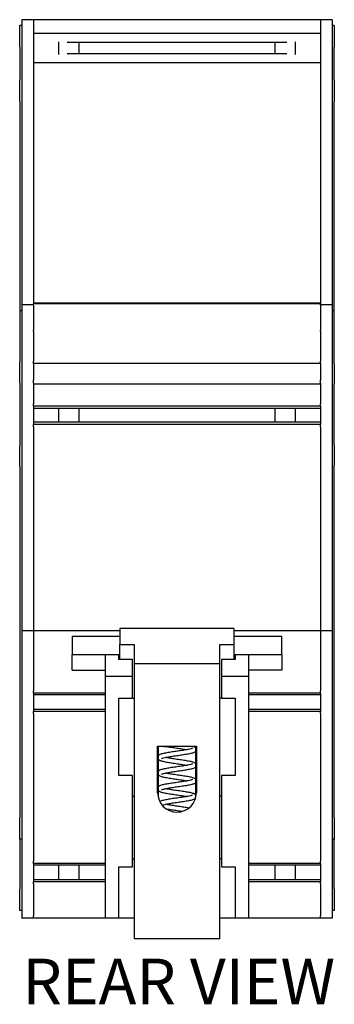
# Model space of a CAD drawing. Units: inches. Extents: x 17.9 to 51.8, y 22.3 to 45.8.
# Drawn here: x 17.9 to 19.3, y 38.6 to 42.9 of the extents above; entities that cross this region are included whole.
import ezdxf

# ---------------------------------------------------------------- set-up
doc = ezdxf.new("R2010")
doc.units = ezdxf.units.IN
doc.header["$MEASUREMENT"] = 0
doc.layers.add('Notes', color=3, linetype='CONTINUOUS')
doc.layers.add('Part', color=1, linetype='CONTINUOUS')
doc.styles.get("Standard").update_dxf_attribs({"font": 'arial.ttf'})

msp = doc.modelspace()

# ---------------------------------------------------------------- linework, layer by layer
at = {"layer": 'Part'}
for p, q in [((17.956, 42.8908), (17.946, 42.8908)), ((17.946, 42.7958), (17.946, 42.8908)), ((17.956, 42.9168), (17.956, 41.6668)), ((18.006, 42.9168), (17.956, 42.9168)), ((19.266, 42.9168), (18.006, 42.9168)), ((18.006, 42.9168), (18.006, 41.6708)), ((19.266, 42.9168), (19.266, 41.6708)), ((19.316, 42.9168), (19.266, 42.9168)), ((19.316, 42.9168), (19.316, 41.6668)), ((19.326, 42.8908), (19.316, 42.8908)), ((19.326, 42.8908), (19.326, 42.7958)), ((19.266, 42.8565), (18.006, 42.8565)), ((17.946, 42.7958), (17.946, 42.6528)), ((18.118, 42.7638), (18.118, 42.8198)), ((19.1178, 42.8163), (18.1543, 42.8163)), ((18.206, 42.8163), (18.206, 42.7673)), ((19.066, 42.7673), (19.066, 42.8163)), ((19.154, 42.8198), (19.154, 42.7638)), ((19.326, 42.6528), (19.326, 42.7958)), ((19.1178, 42.7673), (18.1543, 42.7673)), ((19.266, 42.727), (18.006, 42.727)), ((17.946, 42.5578), (17.946, 42.6528)), ((19.326, 42.6528), (19.326, 42.5578)), ((17.946, 42.5578), (17.946, 41.6408)), ((19.326, 41.6408), (19.326, 42.5578)), ((18.006, 41.6668), (17.956, 41.6668)), ((17.956, 41.6668), (17.956, 40.2368)), ((19.266, 41.6738), (18.006, 41.6738)), ((19.266, 41.6708), (18.006, 41.6708)), ((18.006, 41.6645), (18.006, 41.6708)), ((19.266, 41.6645), (19.266, 41.6708)), ((19.316, 41.6668), (19.266, 41.6668)), ((19.316, 41.6668), (19.316, 40.2368)), ((17.956, 41.6408), (17.946, 41.6408)), ((17.946, 41.6408), (17.946, 41.4147)), ((18.006, 41.6645), (18.006, 41.5548)), ((19.266, 41.6645), (19.266, 41.5548)), ((19.326, 41.6408), (19.316, 41.6408)), ((19.326, 41.4081), (19.326, 41.6408)), ((18.006, 41.551), (18.006, 41.5548)), ((18.006, 41.551), (18.006, 41.4198)), ((19.266, 41.551), (19.266, 41.5548)), ((19.266, 41.551), (19.266, 41.4198)), ((17.946, 41.3233), (17.946, 41.4147)), ((18.006, 41.4098), (18.006, 41.4198)), ((19.266, 41.4098), (18.006, 41.4098)), ((18.006, 41.4098), (18.006, 41.3368)), ((19.266, 41.4098), (19.266, 41.4198)), ((19.266, 41.4098), (19.266, 41.3368)), ((19.326, 41.4081), (19.326, 41.3193)), ((17.946, 41.3233), (17.946, 41.0482)), ((18.006, 41.3233), (18.006, 41.3368)), ((18.006, 41.3233), (18.006, 41.3184)), ((19.266, 41.3233), (19.266, 41.3368)), ((19.266, 41.3233), (19.266, 41.3184)), ((19.266, 41.3184), (18.006, 41.3184)), ((18.006, 41.3184), (18.006, 41.2318)), ((19.266, 41.3184), (19.266, 41.2318)), ((19.326, 41.0522), (19.326, 41.3193)), ((18.006, 41.2218), (18.006, 41.2318)), ((19.266, 41.2218), (18.006, 41.2218)), ((18.006, 41.2218), (18.006, 41.1418)), ((19.266, 41.2118), (18.006, 41.2118)), ((18.118, 41.1518), (18.118, 41.2118)), ((18.206, 41.2118), (18.206, 41.1518)), ((19.066, 41.1518), (19.066, 41.2118)), ((19.154, 41.2118), (19.154, 41.1518)), ((19.266, 41.2218), (19.266, 41.2318)), ((19.266, 41.2218), (19.266, 41.1418)), ((19.266, 41.1518), (18.006, 41.1518)), ((19.266, 41.1418), (18.006, 41.1418)), ((18.006, 41.1318), (18.006, 41.1418)), ((18.006, 41.1318), (18.006, 40.2368)), ((19.266, 41.1318), (19.266, 41.1418)), ((19.266, 41.1318), (19.266, 40.2368)), ((17.946, 40.9568), (17.946, 41.0482)), ((19.326, 41.0522), (19.326, 40.9635)), ((17.946, 40.9568), (17.946, 39.4188)), ((19.326, 39.4188), (19.326, 40.9635)), ((18.886, 40.2468), (18.386, 40.2468)), ((18.386, 40.2468), (18.386, 40.1767)), ((18.886, 40.2468), (18.886, 40.1767)), ((18.006, 40.2368), (17.956, 40.2368)), ((17.956, 40.2368), (17.956, 38.9768)), ((18.386, 40.2368), (18.006, 40.2368)), ((18.006, 40.2368), (18.006, 39.9738)), ((18.386, 40.2118), (18.176, 40.2118)), ((18.176, 40.2118), (18.176, 40.1318)), ((19.266, 40.2368), (18.886, 40.2368)), ((19.096, 40.2118), (18.886, 40.2118)), ((19.096, 40.1318), (19.096, 40.2118)), ((19.316, 40.2368), (19.266, 40.2368)), ((19.266, 40.2368), (19.266, 39.9738)), ((19.316, 40.2368), (19.316, 38.9768)), ((18.386, 40.1767), (18.4485, 40.1767)), ((18.386, 40.1108), (18.386, 40.1767)), ((18.4485, 40.1767), (18.4485, 40.0927)), ((18.8235, 40.1767), (18.886, 40.1767)), ((18.8235, 40.0927), (18.8235, 40.1767)), ((18.886, 40.1767), (18.886, 40.1108)), ((18.321, 40.1318), (18.176, 40.1318)), ((18.176, 40.0643), (18.176, 40.1318)), ((18.381, 40.1318), (18.321, 40.1318)), ((18.321, 40.1318), (18.321, 40.0372)), ((18.386, 40.1318), (18.381, 40.1318)), ((18.381, 40.1108), (18.381, 40.1318)), ((18.891, 40.1318), (18.886, 40.1318)), ((18.891, 40.1318), (18.891, 40.1108)), ((18.951, 40.1318), (18.891, 40.1318)), ((19.096, 40.1318), (18.951, 40.1318)), ((18.951, 40.0372), (18.951, 40.1318)), ((19.096, 40.1318), (19.096, 40.0643)), ((18.441, 40.1108), (18.381, 40.1108)), ((18.441, 40.0372), (18.441, 40.1108)), ((18.8235, 40.0927), (18.4485, 40.0927)), ((18.4485, 40.0927), (18.4485, 38.8868)), ((18.8235, 38.8868), (18.8235, 40.0927)), ((18.891, 40.1108), (18.831, 40.1108)), ((18.831, 40.1108), (18.831, 40.0372)), ((18.176, 40.0643), (18.321, 40.0643)), ((18.441, 40.0372), (18.321, 40.0372)), ((18.321, 40.0372), (18.321, 38.9768)), ((18.441, 39.9418), (18.441, 40.0372)), ((18.831, 40.0372), (18.831, 39.9418)), ((18.951, 40.0372), (18.831, 40.0372)), ((19.096, 40.0643), (18.951, 40.0643)), ((18.951, 38.9768), (18.951, 40.0372)), ((18.006, 39.9638), (18.006, 39.9738)), ((18.321, 39.9638), (18.006, 39.9638)), ((18.006, 39.9638), (18.006, 39.8838)), ((18.321, 39.9558), (18.006, 39.9558)), ((18.381, 39.9418), (18.441, 39.9418)), ((18.381, 39.6018), (18.381, 39.9418)), ((18.441, 39.9418), (18.4485, 39.9418)), ((18.831, 39.9418), (18.8235, 39.9418)), ((18.831, 39.9418), (18.891, 39.9418)), ((18.891, 39.9418), (18.891, 39.6018)), ((19.266, 39.9638), (18.951, 39.9638)), ((19.266, 39.9558), (18.951, 39.9558)), ((19.266, 39.9638), (19.266, 39.9738)), ((19.266, 39.9638), (19.266, 39.8838)), ((18.321, 39.8918), (18.006, 39.8918)), ((18.321, 39.8838), (18.006, 39.8838)), ((18.006, 39.8738), (18.006, 39.8838)), ((18.006, 39.8738), (18.006, 39.2268)), ((19.266, 39.8918), (18.951, 39.8918)), ((19.266, 39.8838), (18.951, 39.8838)), ((19.266, 39.8738), (19.266, 39.8838)), ((19.266, 39.8738), (19.266, 39.2268)), ((18.551, 39.5268), (18.551, 39.7318)), ((18.551, 39.7318), (18.721, 39.7318)), ((18.553, 39.7318), (18.553, 39.5084)), ((18.5609, 39.7315), (18.6359, 39.7315)), ((18.6359, 39.7315), (18.6359, 39.7318)), ((18.719, 39.5084), (18.719, 39.7318)), ((18.721, 39.7318), (18.721, 39.5268)), ((18.441, 39.6018), (18.381, 39.6018)), ((18.441, 39.2018), (18.441, 39.6018)), ((18.831, 39.6018), (18.831, 39.2018)), ((18.891, 39.6018), (18.831, 39.6018)), ((18.441, 39.5118), (18.4485, 39.5118)), ((18.831, 39.5118), (18.8235, 39.5118)), ((17.946, 39.3238), (17.946, 39.4188)), ((19.326, 39.4188), (19.326, 39.3238)), ((17.956, 39.3238), (17.946, 39.3238)), ((17.946, 39.3238), (17.946, 39.1808)), ((19.326, 39.3238), (19.316, 39.3238)), ((19.326, 39.1808), (19.326, 39.3238)), ((18.006, 39.2168), (18.006, 39.2268)), ((18.321, 39.2168), (18.006, 39.2168)), ((18.006, 39.2168), (18.006, 39.1368)), ((18.321, 39.2088), (18.006, 39.2088)), ((18.118, 39.1448), (18.118, 39.2088)), ((18.206, 39.2088), (18.206, 39.1448)), ((18.441, 39.2368), (18.4485, 39.2368)), ((18.831, 39.2368), (18.8235, 39.2368)), ((19.266, 39.2168), (18.951, 39.2168)), ((19.266, 39.2088), (18.951, 39.2088)), ((19.066, 39.1448), (19.066, 39.2088)), ((19.154, 39.2088), (19.154, 39.1448)), ((19.266, 39.2168), (19.266, 39.2268)), ((19.266, 39.2168), (19.266, 39.1368)), ((17.946, 39.1808), (17.946, 39.1058)), ((18.381, 39.2018), (18.441, 39.2018)), ((18.381, 38.9768), (18.381, 39.2018)), ((18.831, 39.2018), (18.891, 39.2018)), ((18.891, 39.2018), (18.891, 38.9768)), ((19.326, 39.1058), (19.326, 39.1808)), ((18.321, 39.1448), (18.006, 39.1448)), ((18.321, 39.1368), (18.006, 39.1368)), ((18.006, 39.1268), (18.006, 39.1368)), ((18.006, 39.1268), (18.006, 38.9868)), ((19.266, 39.1448), (18.951, 39.1448)), ((19.266, 39.1368), (18.951, 39.1368)), ((19.266, 39.1268), (19.266, 39.1368)), ((19.266, 39.1268), (19.266, 38.9868)), ((17.946, 39.0108), (17.946, 39.1058)), ((19.326, 39.1058), (19.326, 39.0108)), ((17.956, 39.0108), (17.946, 39.0108)), ((19.326, 39.0108), (19.316, 39.0108)), ((18.006, 38.9768), (17.956, 38.9768)), ((18.006, 38.9768), (18.006, 38.9868)), ((18.321, 38.9768), (18.006, 38.9768)), ((18.381, 38.9768), (18.321, 38.9768)), ((18.4485, 38.9768), (18.381, 38.9768)), ((18.891, 38.9768), (18.8235, 38.9768)), ((18.951, 38.9768), (18.891, 38.9768)), ((19.266, 38.9768), (18.951, 38.9768)), ((19.266, 38.9768), (19.266, 38.9868)), ((19.316, 38.9768), (19.266, 38.9768)), ((18.8235, 38.8868), (18.4485, 38.8868))]:
    msp.add_line(p, q, dxfattribs=at)
for centre, radius, start, end in [((18.5609, 39.7415), 0.01, 257.0163, 270), ((18.636, 39.5268), 0.085, 180, 0)]:
    msp.add_arc(centre, radius, start, end, dxfattribs=at)
for points, knots in [([(18.5609, 39.7315), (18.5609, 39.7315), (18.5618, 39.7315), (18.5665, 39.7313), (18.57, 39.7311), (18.579, 39.7303), (18.5845, 39.7297), (18.5971, 39.7282), (18.6041, 39.7273), (18.619, 39.7253), (18.6269, 39.7242), (18.643, 39.7218), (18.651, 39.7207), (18.6661, 39.7183), (18.6731, 39.7172), (18.6798, 39.716), (18.6801, 39.7159), (18.6805, 39.7158)], [1.570796, 1.570796, 1.570796, 1.570796, 1.890796, 1.890796, 2.203551, 2.203551, 2.515625, 2.515625, 2.82943, 2.82943, 3.147464, 3.147464, 3.47075, 3.47075, 3.789527, 3.789527, 3.809698, 3.809698, 3.809698, 3.809698]), ([(18.7014, 39.7318), (18.7023, 39.7315), (18.7031, 39.7313), (18.7067, 39.7302), (18.7092, 39.7294), (18.7131, 39.7275), (18.7146, 39.7267), (18.7172, 39.7246), (18.7182, 39.7236), (18.719, 39.7222)], [4.1376501, 4.1376501, 4.1376501, 4.1376501, 4.1953194, 4.1953194, 4.4002928, 4.4002928, 4.5400975, 4.5400975, 4.6210203, 4.6210203, 4.6210203, 4.6210203]), ([(18.7035, 39.7218), (18.7035, 39.7218), (18.7035, 39.7218), (18.7035, 39.7218), (18.7031, 39.7215), (18.7013, 39.7207), (18.6994, 39.7201), (18.6939, 39.7186), (18.6898, 39.7177), (18.6797, 39.7156), (18.6734, 39.7146), (18.6596, 39.7123), (18.6519, 39.7112), (18.6361, 39.7089), (18.628, 39.7077), (18.6121, 39.7053), (18.6043, 39.7042), (18.5934, 39.7023), (18.5899, 39.7017), (18.5833, 39.7005), (18.5801, 39.6998), (18.5741, 39.6985), (18.5713, 39.6978), (18.5659, 39.6963), (18.5635, 39.6955), (18.5595, 39.6938), (18.558, 39.693), (18.5553, 39.691), (18.5541, 39.69), (18.553, 39.6884)], [4.937446, 4.937446, 4.937446, 4.937446, 4.940078, 4.940078, 5.065791, 5.065791, 5.264263, 5.264263, 5.533599, 5.533599, 5.837559, 5.837559, 6.15394, 6.15394, 6.475697, 6.475697, 6.801511, 6.801511, 6.96775, 6.96775, 7.137594, 7.137594, 7.315193, 7.315193, 7.515035, 7.515035, 7.657878, 7.657878, 7.753312, 7.753312, 7.753312, 7.753312]), ([(18.719, 39.7095), (18.7186, 39.7089), (18.7182, 39.7083), (18.7164, 39.7063), (18.7152, 39.7054), (18.7102, 39.7024), (18.7063, 39.7012), (18.6985, 39.6991), (18.6953, 39.6984), (18.6887, 39.697), (18.6853, 39.6964), (18.6782, 39.6951), (18.6745, 39.6945), (18.667, 39.6933), (18.6631, 39.6927), (18.6551, 39.6914), (18.6511, 39.6909), (18.639, 39.6891), (18.6308, 39.6879), (18.615, 39.6856), (18.6074, 39.6844), (18.5938, 39.6821), (18.5877, 39.681), (18.5778, 39.6789), (18.5739, 39.6779), (18.5703, 39.6766), (18.5695, 39.6763), (18.5685, 39.6759), (18.5683, 39.6757), (18.5682, 39.6757), (18.5682, 39.6757), (18.5682, 39.6757)], [4.803912, 4.803912, 4.803912, 4.803912, 4.842105, 4.842105, 4.953365, 4.953365, 5.288801, 5.288801, 5.481506, 5.481506, 5.655963, 5.655963, 5.824293, 5.824293, 5.989686, 5.989686, 6.153365, 6.153365, 6.478335, 6.478335, 6.79921, 6.79921, 7.113726, 7.113726, 7.411164, 7.411164, 7.53005, 7.53005, 7.62138, 7.62138, 7.628924, 7.628924, 7.628924, 7.628924]), ([(18.5912, 39.6816), (18.596, 39.6807), (18.6014, 39.6798), (18.6142, 39.6778), (18.6219, 39.6767), (18.6378, 39.6743), (18.646, 39.6732), (18.6618, 39.6708), (18.6696, 39.6696), (18.6802, 39.6678), (18.6837, 39.6672), (18.6902, 39.6659), (18.6933, 39.6653), (18.6992, 39.6639), (18.7019, 39.6632), (18.7072, 39.6616), (18.7097, 39.6608), (18.7135, 39.6589), (18.715, 39.658), (18.7173, 39.6559), (18.7182, 39.655), (18.719, 39.6537)], [8.756688, 8.756688, 8.756688, 8.756688, 9.007183, 9.007183, 9.324208, 9.324208, 9.646331, 9.646331, 9.972561, 9.972561, 10.139287, 10.139287, 10.310082, 10.310082, 10.489995, 10.489995, 10.698053, 10.698053, 10.830759, 10.830759, 10.904203, 10.904203, 10.904203, 10.904203]), ([(18.553, 39.6748), (18.5534, 39.6744), (18.5537, 39.674), (18.5553, 39.6721), (18.5566, 39.6712), (18.5615, 39.6682), (18.5653, 39.6671), (18.573, 39.665), (18.5762, 39.6643), (18.5828, 39.6629), (18.5862, 39.6622), (18.5932, 39.6609), (18.5969, 39.6603), (18.6044, 39.6591), (18.6083, 39.6585), (18.6162, 39.6573), (18.6203, 39.6567), (18.6324, 39.6549), (18.6406, 39.6537), (18.6564, 39.6514), (18.664, 39.6502), (18.6743, 39.6485), (18.6775, 39.648), (18.6805, 39.6474)], [7.954746, 7.954746, 7.954746, 7.954746, 7.982863, 7.982863, 8.093377, 8.093377, 8.423356, 8.423356, 8.617252, 8.617252, 8.792016, 8.792016, 8.960477, 8.960477, 9.125941, 9.125941, 9.289665, 9.289665, 9.614703, 9.614703, 9.935651, 9.935651, 10.092864, 10.092864, 10.092864, 10.092864]), ([(18.7035, 39.6533), (18.7035, 39.6533), (18.7035, 39.6533), (18.7035, 39.6533), (18.703, 39.653), (18.7009, 39.6522), (18.6989, 39.6515), (18.6931, 39.6499), (18.6888, 39.649), (18.6783, 39.647), (18.6719, 39.6459), (18.6579, 39.6436), (18.6502, 39.6425), (18.6343, 39.6402), (18.6262, 39.639), (18.6103, 39.6366), (18.6025, 39.6354), (18.5918, 39.6336), (18.5884, 39.633), (18.5818, 39.6317), (18.5787, 39.6311), (18.5728, 39.6298), (18.5701, 39.6291), (18.5648, 39.6275), (18.5623, 39.6266), (18.5584, 39.6247), (18.557, 39.6239), (18.5546, 39.6219), (18.5538, 39.6211), (18.553, 39.62)], [11.220632, 11.220632, 11.220632, 11.220632, 11.23092, 11.23092, 11.36114, 11.36114, 11.565744, 11.565744, 11.838991, 11.838991, 12.144392, 12.144392, 12.46132, 12.46132, 12.783385, 12.783385, 13.109549, 13.109549, 13.276196, 13.276196, 13.446834, 13.446834, 13.626357, 13.626357, 13.832976, 13.832976, 13.969425, 13.969425, 14.036499, 14.036499, 14.036499, 14.036499]), ([(18.719, 39.6411), (18.7186, 39.6404), (18.7181, 39.6398), (18.7164, 39.6378), (18.7151, 39.6369), (18.71, 39.6339), (18.7061, 39.6327), (18.6981, 39.6306), (18.6949, 39.6299), (18.6882, 39.6285), (18.6848, 39.6278), (18.6777, 39.6266), (18.674, 39.626), (18.6664, 39.6247), (18.6625, 39.6241), (18.6546, 39.6229), (18.6506, 39.6223), (18.6384, 39.6206), (18.6302, 39.6194), (18.6145, 39.617), (18.6069, 39.6159), (18.5934, 39.6136), (18.5873, 39.6125), (18.5775, 39.6104), (18.5737, 39.6093), (18.5702, 39.6081), (18.5694, 39.6078), (18.5685, 39.6074), (18.5683, 39.6073), (18.5682, 39.6073), (18.5682, 39.6073), (18.5682, 39.6073)], [11.087098, 11.087098, 11.087098, 11.087098, 11.126397, 11.126397, 11.23866, 11.23866, 11.58147, 11.58147, 11.772661, 11.772661, 11.946714, 11.946714, 12.114869, 12.114869, 12.280168, 12.280168, 12.443786, 12.443786, 12.768662, 12.768662, 13.089437, 13.089437, 13.403744, 13.403744, 13.700523, 13.700523, 13.818265, 13.818265, 13.908184, 13.908184, 13.91211, 13.91211, 13.91211, 13.91211]), ([(18.553, 39.6064), (18.5534, 39.6059), (18.5537, 39.6055), (18.5554, 39.6036), (18.5567, 39.6027), (18.5617, 39.5997), (18.5656, 39.5985), (18.5735, 39.5964), (18.5767, 39.5957), (18.5834, 39.5943), (18.5868, 39.5937), (18.5939, 39.5924), (18.5975, 39.5918), (18.6051, 39.5905), (18.609, 39.5899), (18.6169, 39.5887), (18.621, 39.5881), (18.6331, 39.5864), (18.6413, 39.5852), (18.6571, 39.5828), (18.6646, 39.5817), (18.6747, 39.58), (18.6777, 39.5795), (18.6805, 39.579)], [14.237938, 14.237938, 14.237938, 14.237938, 14.267509, 14.267509, 14.379334, 14.379334, 14.71892, 14.71892, 14.91076, 14.91076, 15.084989, 15.084989, 15.253219, 15.253219, 15.41856, 15.41856, 15.582204, 15.582204, 15.907121, 15.907121, 16.22794, 16.22794, 16.37605, 16.37605, 16.37605, 16.37605]), ([(18.5912, 39.6132), (18.5962, 39.6123), (18.6016, 39.6114), (18.6146, 39.6093), (18.6224, 39.6081), (18.6383, 39.6058), (18.6464, 39.6047), (18.6623, 39.6023), (18.67, 39.6011), (18.6806, 39.5993), (18.6841, 39.5987), (18.6906, 39.5974), (18.6937, 39.5968), (18.6995, 39.5954), (18.7022, 39.5947), (18.7075, 39.5931), (18.71, 39.5922), (18.7138, 39.5903), (18.7151, 39.5895), (18.7174, 39.5874), (18.7183, 39.5865), (18.719, 39.5853)], [15.039873, 15.039873, 15.039873, 15.039873, 15.296415, 15.296415, 15.613573, 15.613573, 15.935773, 15.935773, 16.262095, 16.262095, 16.428932, 16.428932, 16.59995, 16.59995, 16.780421, 16.780421, 16.990571, 16.990571, 17.116781, 17.116781, 17.187387, 17.187387, 17.187387, 17.187387]), ([(18.7035, 39.5849), (18.7035, 39.5849), (18.7035, 39.5849), (18.7034, 39.5848), (18.7029, 39.5845), (18.7008, 39.5837), (18.6988, 39.583), (18.6928, 39.5814), (18.6885, 39.5805), (18.6779, 39.5784), (18.6714, 39.5773), (18.6573, 39.5751), (18.6496, 39.5739), (18.6337, 39.5716), (18.6256, 39.5705), (18.6097, 39.5681), (18.602, 39.5669), (18.5913, 39.5651), (18.5879, 39.5645), (18.5813, 39.5632), (18.5783, 39.5626), (18.5724, 39.5612), (18.5697, 39.5605), (18.5644, 39.5589), (18.5619, 39.558), (18.5581, 39.5561), (18.5567, 39.5553), (18.5545, 39.5533), (18.5537, 39.5525), (18.553, 39.5515)], [17.503817, 17.503817, 17.503817, 17.503817, 17.516669, 17.516669, 17.648412, 17.648412, 17.855021, 17.855021, 18.129497, 18.129497, 18.435348, 18.435348, 18.752447, 18.752447, 19.074613, 19.074613, 19.400895, 19.400895, 19.567682, 19.567682, 19.738602, 19.738602, 19.918824, 19.918824, 20.128038, 20.128038, 20.257286, 20.257286, 20.31968, 20.31968, 20.31968, 20.31968]), ([(18.719, 39.5726), (18.7186, 39.5719), (18.7181, 39.5713), (18.7164, 39.5694), (18.7151, 39.5685), (18.71, 39.5654), (18.7059, 39.5642), (18.6978, 39.5621), (18.6947, 39.5614), (18.688, 39.56), (18.6846, 39.5594), (18.6775, 39.5581), (18.6738, 39.5575), (18.6662, 39.5562), (18.6623, 39.5556), (18.6544, 39.5544), (18.6503, 39.5538), (18.6382, 39.5521), (18.63, 39.5509), (18.6142, 39.5486), (18.6067, 39.5474), (18.5932, 39.5451), (18.5871, 39.544), (18.5798, 39.5424), (18.5776, 39.5419), (18.5741, 39.541), (18.5726, 39.5405), (18.5703, 39.5397), (18.5695, 39.5394), (18.5685, 39.539), (18.5683, 39.5388), (18.5682, 39.5388), (18.5682, 39.5388), (18.5682, 39.5388)], [17.370284, 17.370284, 17.370284, 17.370284, 17.410107, 17.410107, 17.522851, 17.522851, 17.869214, 17.869214, 18.059712, 18.059712, 18.233576, 18.233576, 18.401647, 18.401647, 18.566901, 18.566901, 18.73049, 18.73049, 19.055321, 19.055321, 19.376047, 19.376047, 19.69025, 19.69025, 19.838476, 19.838476, 19.976265, 19.976265, 20.095383, 20.095383, 20.187002, 20.187002, 20.195295, 20.195295, 20.195295, 20.195295]), ([(18.553, 39.5379), (18.5534, 39.5375), (18.5537, 39.537), (18.5554, 39.5352), (18.5567, 39.5343), (18.5618, 39.5312), (18.5658, 39.53), (18.5739, 39.5279), (18.577, 39.5272), (18.5837, 39.5258), (18.5871, 39.5252), (18.5942, 39.5239), (18.5979, 39.5233), (18.6055, 39.522), (18.6094, 39.5214), (18.6173, 39.5202), (18.6214, 39.5196), (18.6335, 39.5179), (18.6417, 39.5167), (18.6575, 39.5143), (18.665, 39.5132), (18.6749, 39.5115), (18.6778, 39.511), (18.6805, 39.5105)], [20.521127, 20.521127, 20.521127, 20.521127, 20.551492, 20.551492, 20.664044, 20.664044, 21.008994, 21.008994, 21.199765, 21.199765, 21.373704, 21.373704, 21.541808, 21.541808, 21.70708, 21.70708, 21.87068, 21.87068, 22.195529, 22.195529, 22.516275, 22.516275, 22.659233, 22.659233, 22.659233, 22.659233]), ([(18.7035, 39.5164), (18.7035, 39.5164), (18.7035, 39.5164), (18.7035, 39.5164), (18.703, 39.5161), (18.7009, 39.5153), (18.6989, 39.5146), (18.693, 39.513), (18.6887, 39.5121), (18.6782, 39.51), (18.6718, 39.509), (18.6577, 39.5067), (18.65, 39.5056), (18.6342, 39.5033), (18.626, 39.5021), (18.6101, 39.4997), (18.6024, 39.4985), (18.5917, 39.4967), (18.5882, 39.4961), (18.5817, 39.4948), (18.5786, 39.4942), (18.5727, 39.4928), (18.57, 39.4921), (18.5648, 39.4906), (18.5623, 39.4897), (18.5601, 39.4887)], [23.787002, 23.787002, 23.787002, 23.787002, 23.797965, 23.797965, 23.928585, 23.928585, 24.133719, 24.133719, 24.407293, 24.407293, 24.712814, 24.712814, 25.029787, 25.029787, 25.351879, 25.351879, 25.678074, 25.678074, 25.844757, 25.844757, 26.015469, 26.015469, 26.195173, 26.195173, 26.396359, 26.396359, 26.396359, 26.396359]), ([(18.5912, 39.5447), (18.596, 39.5439), (18.6013, 39.543), (18.6141, 39.5409), (18.6218, 39.5398), (18.6377, 39.5375), (18.6459, 39.5363), (18.6617, 39.5339), (18.6695, 39.5327), (18.6802, 39.5309), (18.6836, 39.5303), (18.6902, 39.529), (18.6933, 39.5284), (18.6991, 39.5271), (18.7019, 39.5264), (18.7072, 39.5248), (18.7096, 39.5239), (18.7135, 39.522), (18.7149, 39.5212), (18.7173, 39.5191), (18.7182, 39.5181), (18.719, 39.5168)], [21.32306, 21.32306, 21.32306, 21.32306, 21.572322, 21.572322, 21.889319, 21.889319, 22.211426, 22.211426, 22.537637, 22.537637, 22.70434, 22.70434, 22.875091, 22.875091, 23.054894, 23.054894, 23.262541, 23.262541, 23.396385, 23.396385, 23.470574, 23.470574, 23.470574, 23.470574]), ([(18.7174, 39.5021), (18.7162, 39.5008), (18.715, 39.5), (18.7101, 39.497), (18.7061, 39.4958), (18.6981, 39.4937), (18.6949, 39.493), (18.6883, 39.4916), (18.6849, 39.491), (18.6778, 39.4897), (18.6741, 39.4891), (18.6665, 39.4879), (18.6626, 39.4872), (18.6547, 39.486), (18.6506, 39.4854), (18.6385, 39.4837), (18.6303, 39.4825), (18.6145, 39.4802), (18.607, 39.479), (18.5934, 39.4767), (18.5874, 39.4756), (18.5777, 39.4735), (18.5739, 39.4725), (18.5713, 39.4716)], [23.701689, 23.701689, 23.701689, 23.701689, 23.804785, 23.804785, 24.146732, 24.146732, 24.338095, 24.338095, 24.512195, 24.512195, 24.68037, 24.68037, 24.84568, 24.84568, 25.009305, 25.009305, 25.334193, 25.334193, 25.654979, 25.654979, 25.969311, 25.969311, 26.260434, 26.260434, 26.260434, 26.260434]), ([(18.5912, 39.4763), (18.5961, 39.4754), (18.6016, 39.4745), (18.6146, 39.4724), (18.6223, 39.4713), (18.6382, 39.4689), (18.6464, 39.4678), (18.6622, 39.4654), (18.6699, 39.4642), (18.6806, 39.4624), (18.684, 39.4618), (18.688, 39.461), (18.6888, 39.4609), (18.6895, 39.4607)], [27.606244, 27.606244, 27.606244, 27.606244, 27.862071, 27.862071, 28.179213, 28.179213, 28.501404, 28.501404, 28.827715, 28.827715, 28.994539, 28.994539, 29.034433, 29.034433, 29.034433, 29.034433]), ([(18.5882, 39.4565), (18.5889, 39.4564), (18.5897, 39.4562), (18.594, 39.4555), (18.5976, 39.4549), (18.6052, 39.4536), (18.6091, 39.453), (18.617, 39.4518), (18.6211, 39.4512), (18.6332, 39.4495), (18.6414, 39.4483), (18.6532, 39.4465), (18.657, 39.446), (18.6606, 39.4454)], [27.615937, 27.615937, 27.615937, 27.615937, 27.652962, 27.652962, 27.821156, 27.821156, 27.986476, 27.986476, 28.150108, 28.150108, 28.475005, 28.475005, 28.632143, 28.632143, 28.632143, 28.632143])]:
    msp.add_open_spline(points, degree=3, knots=knots, dxfattribs=at)

# ---------------------------------------------------------------- texts
at = {"layer": 'Notes', "lineweight": 0, "insert": (18.644, 38.6732), "char_height": 0.2, "width": 1.96056, "attachment_point": 5}
msp.add_mtext('REAR VIEW', dxfattribs=at)

doc.saveas('drawing.dxf')
